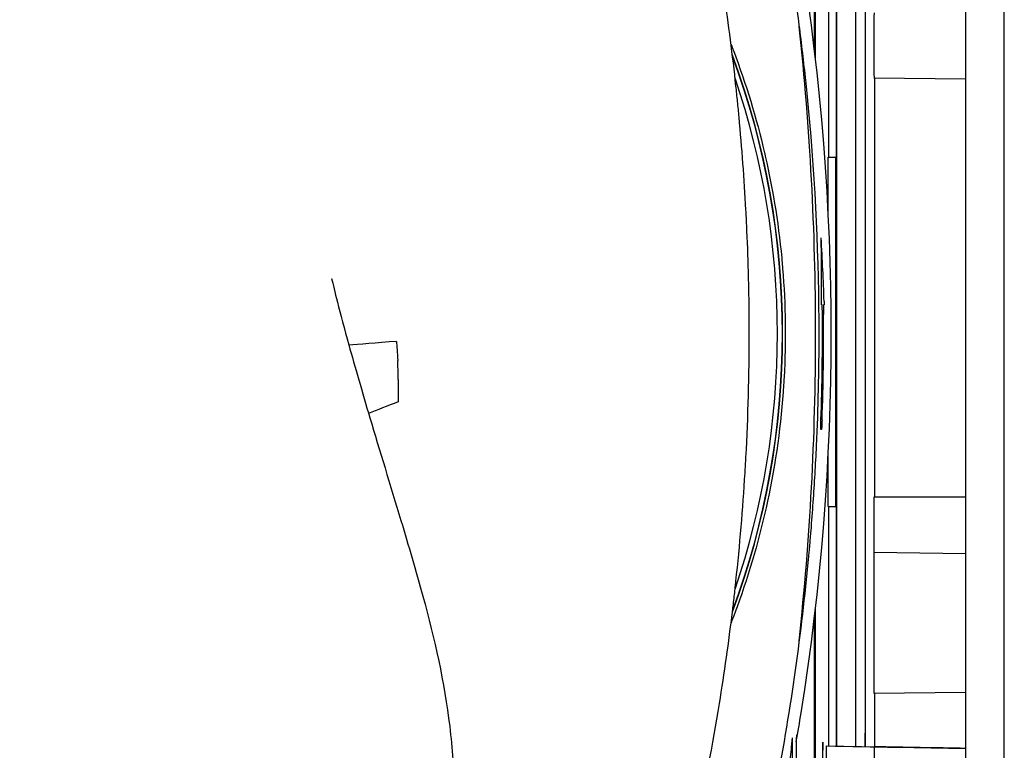
# Model space of a CAD drawing. Units: millimetres. Extents: x -2889 to 7932, y -2064 to 3716.
# Drawn here: x -1583 to -1531, y 2416 to 2454 of the extents above; entities that cross this region are included whole.
import ezdxf

# ---------------------------------------------------------------- set-up
doc = ezdxf.new("R2010")
doc.units = ezdxf.units.MM
doc.header["$LTSCALE"] = 100
doc.layers.add('0-50', color=7, linetype='Continuous')
doc.layers.add('Dimension', color=1, linetype='Continuous')
doc.styles.get("Standard").update_dxf_attribs({"font": 'ARIsoP1.shx'})
doc.dimstyles.new('0DP', dxfattribs={"dimscale": 20, "dimtxt": 2.5, "dimasz": 1.5, "dimexe": 1.5, "dimexo": 1, "dimgap": 1, "dimtad": 1, "dimdec": 0, "dimzin": 0, "dimdsep": 46, "dimtxsty": 'Standard', "dimcen": 0, "dimclrd": 256, "dimclre": 256, "dimclrt": 256, "dimadec": 0, "dimazin": 0, "dimtfac": 1, "dimtdec": 4, "dimtofl": 0, "dimtmove": 0, "dimatfit": 3, "dimfxl": 1, "dimtolj": 1, "dimtzin": 0, "dimlwd": -1, "dimlwe": -1, "dimarcsym": 0})

msp = doc.modelspace()

# ---------------------------------------------------------------- linework, layer by layer
at = {"layer": '0-50'}
for p, q in [((-1533.242, 2409.625), (-1533.242, 2466.181)), ((-1533.242, 2409.625), (-1533.242, 2466.181)), ((-1538.041, 2451.248), (-1533.242, 2451.194)), ((-1540.431, 2444.253), (-1540.431, 2447.108)), ((-1540.032, 2428.887), (-1540.032, 2447.108)), ((-1540.03, 2447.108), (-1540.03, 2428.887)), ((-1540.747, 2439.403), (-1540.772, 2439.403)), ((-1540.642, 2439.403), (-1540.667, 2439.403)), ((-1540.778, 2432.903), (-1540.818, 2432.903)), ((-1540.431, 2428.887), (-1540.431, 2431.552)), ((-1538.036, 2429.391), (-1533.242, 2429.391)), ((-1533.242, 2426.43), (-1538.046, 2426.483)), ((-1541.145, 2408.505), (-1541.145, 2422.941)), ((-1541.142, 2422.941), (-1541.142, 2408.505)), ((-1538.046, 2419.162), (-1533.242, 2419.217)), ((-1542.294, 2405.903), (-1542.294, 2416.819)), ((-1542.093, 2416.819), (-1542.093, 2405.903)), ((-1540.715, 2416.593), (-1540.718, 2416.593)), ((-1540.718, 2416.593), (-1540.718, 2416.177)), ((-1540.715, 2416.282), (-1540.715, 2416.593)), ((-1540.706, 2416.283), (-1540.715, 2416.282)), ((-1538.024, 2416.361), (-1538.027, 2416.361))]:
    msp.add_line(p, q, dxfattribs=at)
for centre, major_axis, ratio, start_param, end_param in [((-1541.741, 2437.904), (0.002, 252.489), 0.002599, 4.768914, 4.829081), ((-1540.64, 2437.997), (0.002, 250.113), 0.002599, 4.625917, 4.829743), ((-1540.64, 2437.997), (-0.002, -250.913), 0.002599, 1.484601, 1.687774), ((-1540.641, 2437.904), (-0.002, -252.469), 0.002599, 1.485503, 1.687421), ((-1539.631, 2437.902), (-0.002, -249.575), 0.002599, 1.484447, 1.667963), ((-1539.14, 2437.95), (0.002, 250.192), 0.002599, 4.626024, 4.808995), ((-1539.14, 2437.902), (0.002, 250.075), 0.002599, 4.626178, 4.809235), ((-1665.257, 2437.903), (0, -125.013), 0.999799, 1.411914, 1.729679), ((-1538.035, 2452.934), (0, -2.629), 0.002599, 4.012744, 5.408169), ((-1689.445, 2438.009), (-12.279, 148.485), 0.995731, 4.629524, 4.737233), ((-1584.297, 2437.903), (0, 41.5), 0.999799, 4.355129, 5.06964), ((-1584.297, 2437.903), (0, -41.5), 0.999799, 1.213536, 1.928048), ((-1584.31, 2437.903), (0, -41.5), 0.999799, 1.214871, 1.926714), ((-1584.292, 2437.903), (0, 41.225), 0.999799, 4.383291, 5.041487), ((-1538.649, 2437.95), (-0.002, -250.692), 0.002599, 1.536649, 1.623864), ((-1540.031, 2447.108), (-0.4, 0), 0.00001, 6.283185, 7.851383), ((-1540.031, 2447.108), (0.4, 0), 0.00001, 1.568198, 1.573395), ((-1790.635, 2437.904), (249.837, 5.01), 0.706965, 6.26428, 6.283125), ((-1790.434, 2437.904), (249.837, -5.009), 0.706965, 0.037802, 0.056648), ((-1665.716, 2437.903), (0, 125.013), 0.999799, 4.676385, 4.720388), ((-1665.656, 2437.903), (0, -125.013), 0.999799, 1.534792, 1.578796), ((-1562.801, 2437.498), (-2.991, -0.236), 0.005179, 4.761885, 5.7841), ((-1585.065, 2435.42), (8.413, -20.555), 0.999791, 1.210809, 1.23105), ((-1585.106, 2435.306), (8.732, -20.47), 0.999788, 1.176641, 1.201187), ((-1562.719, 2434.312), (-2.803, -1.07), 0.027714, 4.754157, 5.346572), ((-1538.055, 2429.406), (0, 7.371), 0.002599, 4.304587, 4.710457), ((-1540.031, 2428.887), (-0.4, 0), 0.00001, 6.283185, 7.851382), ((-1540.031, 2428.887), (-0.4, 0), 0.00001, 4.70979, 4.714988), ((-1538.035, 2422.903), (0, -5.671), 0.002599, 4.029357, 5.432786), ((-1541.741, 2437.904), (0.002, 252.489), 0.002599, 4.595691, 4.655855), ((-1538.649, 2437.95), (-0.002, -250.692), 0.002599, 1.484569, 1.495782), ((-1635.131, 2435.242), (9.339, 108.15), 0.872781, 4.615118, 4.629127), ((-1541.093, 2416.819), (0, -1), 0.999799, 4.544279, 4.712389), ((-1540.524, 2412.103), (0, 4.914), 0.002599, 3.894018, 5.778671), ((-1538.021, 2412.103), (0, -4.871), 0.002599, 3.648687, 4.405874)]:
    msp.add_ellipse(centre, major_axis=major_axis, ratio=ratio, start_param=start_param, end_param=end_param, dxfattribs=at)
for points in [[(-1531.244, 2402.001), (-1531.245, 2425.685), (-1531.244, 2449.364), (-1531.242, 2473.038)], [(-1541.085, 2437.903), (-1541.085, 2443.258), (-1541.372, 2448.597), (-1541.945, 2453.919)], [(-1566.33, 2440.777), (-1566.33, 2440.777), (-1566.33, 2440.777), (-1566.33, 2440.777)], [(-1562.95, 2437.502), (-1562.93, 2437.247), (-1562.905, 2436.914), (-1562.886, 2436.501)], [(-1541.946, 2421.881), (-1541.372, 2427.204), (-1541.085, 2432.545), (-1541.085, 2437.903)], [(-1562.856, 2435.506), (-1562.852, 2435.093), (-1562.856, 2434.706), (-1562.865, 2434.345)], [(-1561.569, 2424.208), (-1560.967, 2421.994), (-1560.444, 2419.72), (-1560.172, 2417.422)], [(-1541.145, 2422.941), (-1541.145, 2423.005), (-1541.145, 2423.069), (-1541.145, 2423.132)], [(-1541.142, 2423.154), (-1541.142, 2423.083), (-1541.142, 2423.012), (-1541.142, 2422.941)], [(-1542.093, 2416.628), (-1542.006, 2417.13), (-1541.923, 2417.628), (-1541.844, 2418.124)], [(-1542.079, 2416.986), (-1542.077, 2416.986), (-1542.081, 2416.953), (-1542.091, 2416.886)], [(-1540.517, 2416.405), (-1538.092, 2416.362), (-1535.667, 2416.319), (-1533.242, 2416.276)], [(-1540.706, 2416.243), (-1540.706, 2416.269), (-1540.706, 2416.283), (-1540.706, 2416.283)], [(-1533.242, 2416.276), (-1534.836, 2416.304), (-1536.43, 2416.332), (-1538.024, 2416.361)]]:
    msp.add_open_spline(points, degree=3, dxfattribs=at)
for points, knots in [([(-1540.389, 2447.108), (-1540.389, 2450.198), (-1540.39, 2453.286), (-1540.391, 2460.017), (-1540.392, 2463.657), (-1540.393, 2467.288)], [4.74876921, 4.74876921, 4.74876921, 4.74876921, 4.78579875, 4.78579875, 4.82958325, 4.82958325, 4.82958325, 4.82958325]), ([(-1544.547, 2437.903), (-1544.547, 2438.98), (-1544.561, 2440.054), (-1544.59, 2441.128), (-1544.612, 2441.934), (-1544.642, 2442.741), (-1544.679, 2443.549), (-1544.692, 2443.818), (-1544.706, 2444.089), (-1544.72, 2444.358), (-1544.807, 2445.968), (-1544.926, 2447.577), (-1545.078, 2449.194), (-1545.103, 2449.463), (-1545.13, 2449.733), (-1545.157, 2450.003), (-1545.17, 2450.138), (-1545.184, 2450.273), (-1545.198, 2450.408), (-1545.213, 2450.543), (-1545.227, 2450.68), (-1545.241, 2450.814), (-1545.414, 2452.417), (-1545.62, 2454.024), (-1545.861, 2455.642), (-1545.901, 2455.912), (-1545.942, 2456.182), (-1545.984, 2456.453), (-1546.005, 2456.588), (-1546.027, 2456.723), (-1546.048, 2456.859), (-1546.059, 2456.926), (-1546.07, 2456.994), (-1546.081, 2457.062), (-1546.092, 2457.129), (-1546.103, 2457.199), (-1546.114, 2457.265), (-1546.459, 2459.387), (-1546.865, 2461.527), (-1547.339, 2463.696)], [0, 0, 0, 0, 0.125, 0.125, 0.125, 0.21875, 0.21875, 0.21875, 0.25, 0.25, 0.25, 0.4375, 0.4375, 0.4375, 0.46875, 0.46875, 0.46875, 0.484375, 0.484375, 0.484375, 0.5, 0.5, 0.5, 0.6875, 0.6875, 0.6875, 0.71875, 0.71875, 0.71875, 0.734375, 0.734375, 0.734375, 0.742188, 0.742188, 0.742188, 0.75, 0.75, 0.75, 1, 1, 1, 1]), ([(-1543.144, 2461.434), (-1542.758, 2459.412), (-1542.429, 2457.418), (-1542.152, 2455.456), (-1542.014, 2454.475), (-1541.888, 2453.501), (-1541.775, 2452.536), (-1541.718, 2452.054), (-1541.665, 2451.573), (-1541.614, 2451.095), (-1541.589, 2450.856), (-1541.564, 2450.617), (-1541.541, 2450.379), (-1541.529, 2450.26), (-1541.517, 2450.141), (-1541.506, 2450.022), (-1541.5, 2449.963), (-1541.494, 2449.903), (-1541.488, 2449.844), (-1541.486, 2449.814), (-1541.483, 2449.785), (-1541.48, 2449.755), (-1541.477, 2449.725), (-1541.474, 2449.697), (-1541.472, 2449.666), (-1541.099, 2445.702), (-1540.92, 2441.775), (-1540.92, 2437.903)], [0, 0, 0, 0, 0.25, 0.25, 0.25, 0.375, 0.375, 0.375, 0.4375, 0.4375, 0.4375, 0.46875, 0.46875, 0.46875, 0.484375, 0.484375, 0.484375, 0.492188, 0.492188, 0.492188, 0.496094, 0.496094, 0.496094, 0.5, 0.5, 0.5, 1, 1, 1, 1]), ([(-1541.145, 2452.673), (-1541.145, 2452.746), (-1541.145, 2452.818), (-1541.145, 2452.891), (-1541.145, 2453.182), (-1541.145, 2453.471), (-1541.145, 2453.758), (-1541.144, 2453.854), (-1541.144, 2453.952), (-1541.144, 2454.045), (-1541.144, 2454.397), (-1541.144, 2454.741), (-1541.144, 2455.078), (-1541.144, 2455.1), (-1541.144, 2455.124), (-1541.144, 2455.145), (-1541.143, 2455.827), (-1541.142, 2456.447), (-1541.141, 2457.006)], [0.4765603, 0.4765603, 0.4765603, 0.4765603, 0.5, 0.5, 0.5, 0.59375, 0.59375, 0.59375, 0.625, 0.625, 0.625, 0.7421875, 0.7421875, 0.7421875, 0.75, 0.75, 0.75, 1, 1, 1, 1]), ([(-1541.139, 2456.105), (-1541.14, 2455.682), (-1541.141, 2455.224), (-1541.141, 2454.731), (-1541.141, 2454.698), (-1541.141, 2454.667), (-1541.141, 2454.632), (-1541.142, 2454.073), (-1541.142, 2453.497), (-1541.142, 2452.907), (-1541.142, 2452.821), (-1541.142, 2452.736), (-1541.142, 2452.651)], [0, 0, 0, 0, 0.234375, 0.234375, 0.234375, 0.25, 0.25, 0.25, 0.5, 0.5, 0.5, 0.5362422, 0.5362422, 0.5362422, 0.5362422]), ([(-1545.495, 2452.978), (-1545.454, 2452.872), (-1545.413, 2452.766), (-1545.372, 2452.66), (-1544.713, 2450.92), (-1544.172, 2449.144), (-1543.75, 2447.332), (-1543.737, 2447.274), (-1543.724, 2447.217), (-1543.71, 2447.157), (-1543.283, 2445.285), (-1542.987, 2443.393), (-1542.822, 2441.481), (-1542.817, 2441.419), (-1542.811, 2441.359), (-1542.806, 2441.296), (-1542.652, 2439.405), (-1542.626, 2437.512), (-1542.731, 2435.618), (-1542.738, 2435.492), (-1542.745, 2435.367), (-1542.753, 2435.239), (-1542.884, 2433.197), (-1543.165, 2431.175), (-1543.594, 2429.174), (-1543.996, 2427.299), (-1544.526, 2425.46), (-1545.182, 2423.659), (-1545.226, 2423.538), (-1545.271, 2423.417), (-1545.315, 2423.299), (-1545.374, 2423.141), (-1545.434, 2422.984), (-1545.495, 2422.828)], [0.4963, 0.4963, 0.4963, 0.4963, 0.5, 0.5, 0.5, 0.5605469, 0.5605469, 0.5605469, 0.5625, 0.5625, 0.5625, 0.6230469, 0.6230469, 0.6230469, 0.625, 0.625, 0.625, 0.6835938, 0.6835938, 0.6835938, 0.6875, 0.6875, 0.6875, 0.75, 0.75, 0.75, 0.8085938, 0.8085938, 0.8085938, 0.8125, 0.8125, 0.8125, 0.8176897, 0.8176897, 0.8176897, 0.8176897]), ([(-1566.33, 2440.777), (-1566.263, 2440.49), (-1566.159, 2440.06), (-1565.869, 2438.922), (-1565.666, 2438.158), (-1565.118, 2436.181), (-1564.744, 2434.883), (-1563.835, 2431.832), (-1563.273, 2430.011), (-1562.323, 2426.861), (-1561.931, 2425.541), (-1561.569, 2424.207)], [0, 0, 0, 0, 0.295873, 0.295873, 0.662338, 0.662338, 1.154971, 1.154971, 1.757297, 1.757297, 2.175373, 2.175373, 2.175373, 2.175373]), ([(-1540.772, 2439.403), (-1540.772, 2439.403), (-1540.773, 2439.405), (-1540.773, 2439.409), (-1540.773, 2439.413), (-1540.774, 2439.418), (-1540.774, 2439.425), (-1540.774, 2439.432), (-1540.774, 2439.441), (-1540.775, 2439.45), (-1540.775, 2439.46), (-1540.775, 2439.47), (-1540.775, 2439.481), (-1540.775, 2439.492), (-1540.776, 2439.504), (-1540.776, 2439.515), (-1540.776, 2439.526), (-1540.776, 2439.537), (-1540.776, 2439.547), (-1540.776, 2439.557), (-1540.776, 2439.566), (-1540.776, 2439.574)], [0, 0, 0, 0, 0.0000335753, 0.0000335753, 0.0000335753, 0.0000671505, 0.0000671505, 0.0000671505, 0.0001007268, 0.0001007268, 0.0001007268, 0.0001343054, 0.0001343054, 0.0001343054, 0.0001678865, 0.0001678865, 0.0001678865, 0.000201469, 0.000201469, 0.000201469, 0.0002345052, 0.0002345052, 0.0002345052, 0.0002345052]), ([(-1540.642, 2439.574), (-1540.642, 2439.566), (-1540.642, 2439.557), (-1540.642, 2439.547), (-1540.641, 2439.536), (-1540.641, 2439.525), (-1540.641, 2439.514), (-1540.641, 2439.503), (-1540.641, 2439.492), (-1540.641, 2439.481), (-1540.641, 2439.47), (-1540.64, 2439.459), (-1540.64, 2439.45), (-1540.64, 2439.44), (-1540.641, 2439.432), (-1540.641, 2439.425), (-1540.641, 2439.418), (-1540.641, 2439.412), (-1540.641, 2439.409), (-1540.641, 2439.405), (-1540.641, 2439.403), (-1540.642, 2439.403)], [0, 0, 0, 0, 0.0000335808, 0.0000335808, 0.0000335808, 0.0000671615, 0.0000671615, 0.0000671615, 0.0001007436, 0.0001007436, 0.0001007436, 0.0001343262, 0.0001343262, 0.0001343262, 0.0001679073, 0.0001679073, 0.0001679073, 0.0002014861, 0.0002014861, 0.0002014861, 0.0002345049, 0.0002345049, 0.0002345049, 0.0002345049]), ([(-1540.732, 2438.903), (-1540.733, 2439.035), (-1540.735, 2439.164), (-1540.738, 2439.257), (-1540.741, 2439.349), (-1540.744, 2439.403), (-1540.747, 2439.403)], [0, 0, 0, 0, 0.0003905491, 0.0003905491, 0.0003905491, 0.0007810982, 0.0007810982, 0.0007810982, 0.0007810982]), ([(-1540.667, 2439.403), (-1540.669, 2439.403), (-1540.671, 2439.349), (-1540.672, 2439.257), (-1540.673, 2439.165), (-1540.673, 2439.035), (-1540.672, 2438.903)], [0, 0, 0, 0, 0.0003905491, 0.0003905491, 0.0003905491, 0.0007810982, 0.0007810982, 0.0007810982, 0.0007810982]), ([(-1547.339, 2412.11), (-1546.859, 2414.306), (-1546.45, 2416.468), (-1546.103, 2418.61), (-1545.842, 2420.217), (-1545.617, 2421.812), (-1545.424, 2423.403), (-1545.392, 2423.668), (-1545.36, 2423.933), (-1545.33, 2424.198), (-1545.315, 2424.33), (-1545.3, 2424.463), (-1545.285, 2424.595), (-1545.278, 2424.661), (-1545.27, 2424.728), (-1545.263, 2424.794), (-1545.256, 2424.86), (-1545.249, 2424.925), (-1545.242, 2424.992), (-1545.037, 2426.886), (-1544.88, 2428.765), (-1544.766, 2430.644), (-1544.75, 2430.912), (-1544.735, 2431.179), (-1544.72, 2431.449), (-1544.604, 2433.607), (-1544.547, 2435.75), (-1544.547, 2437.903)], [0, 0, 0, 0, 0.25, 0.25, 0.25, 0.4375, 0.4375, 0.4375, 0.46875, 0.46875, 0.46875, 0.484375, 0.484375, 0.484375, 0.492188, 0.492188, 0.492188, 0.5, 0.5, 0.5, 0.71875, 0.71875, 0.71875, 0.75, 0.75, 0.75, 1, 1, 1, 1]), ([(-1540.92, 2437.903), (-1540.92, 2435.967), (-1540.964, 2434.018), (-1541.056, 2432.057), (-1541.101, 2431.076), (-1541.159, 2430.093), (-1541.228, 2429.106), (-1541.263, 2428.613), (-1541.3, 2428.12), (-1541.341, 2427.625), (-1541.361, 2427.378), (-1541.382, 2427.131), (-1541.404, 2426.883), (-1541.415, 2426.76), (-1541.426, 2426.636), (-1541.437, 2426.512), (-1541.446, 2426.419), (-1541.454, 2426.326), (-1541.463, 2426.233), (-1541.466, 2426.202), (-1541.469, 2426.17), (-1541.472, 2426.14), (-1541.828, 2422.347), (-1542.372, 2418.417), (-1543.144, 2414.373)], [0, 0, 0, 0, 0.25, 0.25, 0.25, 0.375, 0.375, 0.375, 0.4375, 0.4375, 0.4375, 0.46875, 0.46875, 0.46875, 0.484375, 0.484375, 0.484375, 0.4960938, 0.4960938, 0.4960938, 0.5, 0.5, 0.5, 0.9999999, 0.9999999, 0.9999999, 0.9999999]), ([(-1540.818, 2432.903), (-1540.821, 2432.903), (-1540.821, 2432.957), (-1540.819, 2433.05), (-1540.818, 2433.142), (-1540.814, 2433.271), (-1540.809, 2433.403)], [0, 0, 0, 0, 0.0003906787, 0.0003906787, 0.0003906787, 0.0007813573, 0.0007813573, 0.0007813573, 0.0007813573]), ([(-1540.749, 2433.403), (-1540.754, 2433.271), (-1540.76, 2433.142), (-1540.765, 2433.05), (-1540.77, 2432.958), (-1540.775, 2432.903), (-1540.778, 2432.903)], [0, 0, 0, 0, 0.0003906788, 0.0003906788, 0.0003906788, 0.0007813576, 0.0007813576, 0.0007813576, 0.0007813576]), ([(-1540.391, 2416.403), (-1540.391, 2417.578), (-1540.391, 2418.754), (-1540.39, 2422.912), (-1540.39, 2425.899), (-1540.389, 2428.887)], [4.62608341, 4.62608341, 4.62608341, 4.62608341, 4.64020637, 4.64020637, 4.67601721, 4.67601721, 4.67601721, 4.67601721]), ([(-1560.171, 2417.417), (-1560.105, 2416.851), (-1560.052, 2416.277), (-1560.017, 2415.693), (-1559.981, 2415.11), (-1559.963, 2414.522), (-1559.963, 2413.934)], [0.8861575, 0.8861575, 0.8861575, 0.8861575, 0.9431453, 0.9431453, 0.9431453, 1, 1, 1, 1]), ([(-1543.313, 2407.285), (-1543.127, 2408.773), (-1542.954, 2410.264), (-1542.794, 2411.753), (-1542.725, 2412.399), (-1542.658, 2413.044), (-1542.594, 2413.687), (-1542.551, 2414.116), (-1542.509, 2414.543), (-1542.469, 2414.968), (-1542.442, 2415.253), (-1542.415, 2415.535), (-1542.389, 2415.813), (-1542.371, 2416.004), (-1542.354, 2416.191), (-1542.337, 2416.371), (-1542.326, 2416.494), (-1542.315, 2416.616), (-1542.305, 2416.713), (-1542.3, 2416.77), (-1542.295, 2416.819), (-1542.294, 2416.819)], [0, 0, 0, 0, 0.455547, 0.455547, 0.455547, 0.653232, 0.653232, 0.653232, 0.785267, 0.785267, 0.785267, 0.873681, 0.873681, 0.873681, 0.934234, 0.934234, 0.934234, 0.975561, 0.975561, 0.975561, 1, 1, 1, 1]), ([(-1540.704, 2408.512), (-1540.703, 2408.788), (-1540.702, 2409.103), (-1540.702, 2409.456), (-1540.702, 2409.484), (-1540.702, 2409.514), (-1540.702, 2409.54), (-1540.701, 2409.968), (-1540.7, 2410.43), (-1540.7, 2410.923), (-1540.7, 2411.385), (-1540.7, 2411.854), (-1540.7, 2412.33), (-1540.7, 2412.362), (-1540.7, 2412.392), (-1540.7, 2412.425), (-1540.7, 2412.963), (-1540.7, 2413.48), (-1540.701, 2413.975), (-1540.701, 2414.439), (-1540.702, 2414.86), (-1540.703, 2415.238), (-1540.703, 2415.263), (-1540.703, 2415.289), (-1540.703, 2415.312), (-1540.704, 2415.687), (-1540.705, 2415.997), (-1540.706, 2416.243)], [0.268107, 0.268107, 0.268107, 0.268107, 0.3671875, 0.3671875, 0.3671875, 0.375, 0.375, 0.375, 0.5, 0.5, 0.5, 0.6171875, 0.6171875, 0.6171875, 0.625, 0.625, 0.625, 0.75, 0.75, 0.75, 0.8671875, 0.8671875, 0.8671875, 0.875, 0.875, 0.875, 1, 1, 1, 1])]:
    msp.add_open_spline(points, degree=3, knots=knots, dxfattribs=at)

# ---------------------------------------------------------------- leaders
at = {"layer": 'Dimension', "annotation_type": 0, "has_hookline": 1, "hookline_direction": 1, "text_width": 445}
msp.add_leader([(-1289.872, 2422.766), (-1534.504, 1885.685), (-1564.504, 1885.685)], dimstyle='0DP', override={"dimtad": 0}, dxfattribs=at)

doc.saveas('drawing.dxf')
